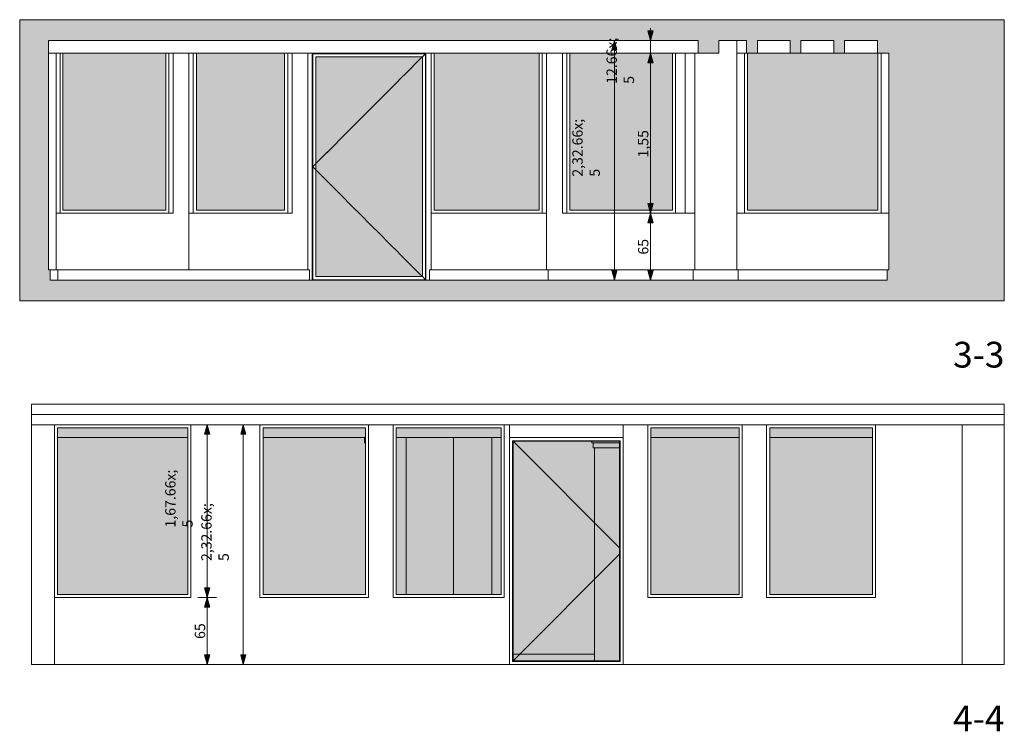
# Model space of a CAD drawing. Units: millimetres. Extents: x 216486 to 239963, y 6090 to 21205.
# Drawn here: x 230418 to 239963, y 6100 to 12996 of the extents above; entities that cross this region are included whole.
import ezdxf

# ---------------------------------------------------------------- set-up
doc = ezdxf.new("R2010")
doc.units = ezdxf.units.MM
doc.header["$MEASUREMENT"] = 0
for name, color, linetype, lineweight in [('0_Pen_No__1', 7, 'Continuous', 5), ('Interior - Partition_Pen_No__1', 7, 'Continuous', 5), ('Interior - Partition_Pen_No__20', 1, 'Continuous', 5), ('Structural - Bearing_Pen_No__1', 7, 'Continuous', 5), ('Structural - Bearing_Pen_No__2', 8, 'Continuous', 5)]:
    doc.layers.add(name, color=color, linetype=linetype, lineweight=lineweight)
doc.layers.add('Interior - Partition', color=7, linetype='Continuous')
doc.styles.add('GENERATED_STYLE_1', font='Arial')
doc.dimstyles.new('GENERATED_STYLE__2', dxfattribs={"dimtxt": 100, "dimasz": 91.78744, "dimexe": 0.18, "dimexo": 0.0625, "dimgap": 0.09, "dimtad": 1, "dimlfac": 0.001, "dimzin": 0, "dimdsep": 46, "dimtxsty": 'GENERATED_STYLE_1', "dimblk": 'ARROWHEAD_5', "dimblk1": 'ARROWHEAD_5', "dimblk2": 'ARROWHEAD_5', "dimcen": 0.09, "dimse1": 1, "dimse2": 1, "dimclrd": 1, "dimclre": 1, "dimclrt": 1, "dimazin": 0, "dimtfac": 1, "dimtdec": 4, "dimtmove": 0, "dimatfit": 3, "dimfxl": 0, "dimtolj": 1, "dimtzin": 0, "dimarcsym": 0})

# ---------------------------------------------------------------- blocks, each defined once
blk = doc.blocks.new('*D97')
at = {"layer": 'Interior - Partition_Pen_No__20', "linetype": 'Continuous', "lineweight": 5}
for points in [[(236532.5, 11121.5), (236507.5, 11028.2), (236557.5, 11028.2)], [(236532.5, 10471.5), (236557.5, 10564.8), (236507.5, 10564.8)]]:
    blk.add_hatch(color=1, dxfattribs=at).paths.add_polyline_path(points)
at = {"layer": 'Interior - Partition_Pen_No__20', "color": 1, "linetype": 'Continuous', "lineweight": 5}
for p, q in [((236623.1, 11121.5), (236441.9, 11121.5)), ((236532.5, 11121.5), (236507.5, 11028.2)), ((236532.5, 11121.5), (236557.5, 11028.2)), ((236557.5, 11028.2), (236507.5, 11028.2)), ((236532.5, 10564.8), (236532.5, 11028.2)), ((236532.5, 10471.5), (236507.5, 10564.8)), ((236507.5, 10564.8), (236557.5, 10564.8)), ((236532.5, 10471.5), (236557.5, 10564.8)), ((236623.1, 10471.5), (236441.9, 10471.5))]:
    blk.add_line(p, q, dxfattribs=at)
at = {"layer": 'Interior - Partition_Pen_No__20', "color": 1, "lineweight": 5, "insert": (236512.5, 10720.2), "char_height": 100, "attachment_point": 7, "rotation": 90, "style": 'GENERATED_STYLE_1'}
blk.add_mtext('\\A1;{\\pql;\\fArial|b0|i0|c0|p34;65}', dxfattribs=at)
blk = doc.blocks.new('ARROWHEAD_5')
at = {"linetype": 'Continuous', "lineweight": 0}
blk.add_hatch(color=0, dxfattribs=at).paths.add_polyline_path([(-1, 0.2679), (0, 0), (-1, -0.2679)])
at = {"color": 0, "linetype": 'Continuous', "lineweight": 0}
blk.add_line((0, 0), (-1, 0), dxfattribs=at)
blk = doc.blocks.new('*D98')
at = {"layer": 'Interior - Partition_Pen_No__20', "linetype": 'Continuous', "lineweight": 5}
for points in [[(236532.5, 12671.5), (236507.5, 12578.2), (236557.5, 12578.2)], [(236532.5, 11121.5), (236557.5, 11214.8), (236507.5, 11214.8)]]:
    blk.add_hatch(color=1, dxfattribs=at).paths.add_polyline_path(points)
at = {"layer": 'Interior - Partition_Pen_No__20', "color": 1, "linetype": 'Continuous', "lineweight": 5}
for p, q in [((236623.1, 12671.5), (236441.9, 12671.5)), ((236532.5, 12671.5), (236507.5, 12578.2)), ((236532.5, 12671.5), (236557.5, 12578.2)), ((236557.5, 12578.2), (236507.5, 12578.2)), ((236532.5, 11214.8), (236532.5, 12578.2)), ((236532.5, 11121.5), (236507.5, 11214.8)), ((236507.5, 11214.8), (236557.5, 11214.8)), ((236532.5, 11121.5), (236557.5, 11214.8)), ((236623.1, 11121.5), (236441.9, 11121.5))]:
    blk.add_line(p, q, dxfattribs=at)
at = {"layer": 'Interior - Partition_Pen_No__20', "color": 1, "lineweight": 5, "char_height": 100, "attachment_point": 7, "rotation": 90, "style": 'GENERATED_STYLE_1'}
for s, insert in [('\\A1;{\\pql;\\fArial|b0|i0|c0|p34;12\\fArial|b0|i0|c0|p34;\\A1{\\H.66x;\\S5^  ;}}', (236513.6, 12375.3)), ('\\A1;{\\pql;\\fArial|b0|i0|c0|p34;1,55}', (236512.5, 11661.6))]:
    blk.add_mtext(s, dxfattribs=dict(at, insert=insert))
blk = doc.blocks.new('*D99')
at = {"layer": 'Interior - Partition_Pen_No__20', "linetype": 'Continuous', "lineweight": 5}
blk.add_hatch(color=1, dxfattribs=at).paths.add_polyline_path([(236532.5, 12796.5), (236557.5, 12889.8), (236507.5, 12889.8)])
at = {"layer": 'Interior - Partition_Pen_No__20', "color": 1, "linetype": 'Continuous', "lineweight": 5}
for p, q in [((236532.5, 12796.5), (236507.5, 12889.8)), ((236507.5, 12889.8), (236557.5, 12889.8)), ((236532.5, 12889.8), (236532.5, 12914)), ((236532.5, 12796.5), (236557.5, 12889.8)), ((236623.1, 12796.5), (236441.9, 12796.5)), ((236532.5, 12671.5), (236532.5, 12796.5)), ((236623.1, 12671.5), (236441.9, 12671.5))]:
    blk.add_line(p, q, dxfattribs=at)
blk = doc.blocks.new('*D100')
at = {"layer": 'Interior - Partition_Pen_No__20', "linetype": 'Continuous', "lineweight": 5}
for points in [[(236182.5, 12796.5), (236157.5, 12703.2), (236207.5, 12703.2)], [(236182.5, 10471.5), (236207.5, 10564.8), (236157.5, 10564.8)]]:
    blk.add_hatch(color=1, dxfattribs=at).paths.add_polyline_path(points)
at = {"layer": 'Interior - Partition_Pen_No__20', "color": 1, "linetype": 'Continuous', "lineweight": 5}
for p, q in [((236273.1, 12796.5), (236091.9, 12796.5)), ((236182.5, 12796.5), (236157.5, 12703.2)), ((236182.5, 12796.5), (236207.5, 12703.2)), ((236207.5, 12703.2), (236157.5, 12703.2)), ((236182.5, 10564.8), (236182.5, 12703.2)), ((236182.5, 10471.5), (236157.5, 10564.8)), ((236157.5, 10564.8), (236207.5, 10564.8)), ((236182.5, 10471.5), (236207.5, 10564.8)), ((236273.1, 10471.5), (236091.9, 10471.5))]:
    blk.add_line(p, q, dxfattribs=at)
at = {"layer": 'Interior - Partition_Pen_No__20', "color": 1, "lineweight": 5, "insert": (236181.9, 11475.4), "char_height": 100, "attachment_point": 7, "rotation": 90, "style": 'GENERATED_STYLE_1'}
blk.add_mtext('\\A1;{\\pql;\\fArial|b0|i0|c0|p34;2,32\\fArial|b0|i0|c0|p34;\\A1{\\H.66x;\\S5^  ;}}', dxfattribs=at)
blk = doc.blocks.new('*D103')
at = {"layer": 'Interior - Partition_Pen_No__20', "linetype": 'Continuous', "lineweight": 5}
for points in [[(232235.4, 7396.5), (232210.4, 7303.2), (232260.4, 7303.2)], [(232235.4, 6746.5), (232260.4, 6839.8), (232210.4, 6839.8)]]:
    blk.add_hatch(color=1, dxfattribs=at).paths.add_polyline_path(points)
at = {"layer": 'Interior - Partition_Pen_No__20', "color": 1, "linetype": 'Continuous', "lineweight": 5}
for p, q in [((232326, 7396.5), (232144.9, 7396.5)), ((232235.4, 7396.5), (232210.4, 7303.2)), ((232235.4, 7396.5), (232260.4, 7303.2)), ((232260.4, 7303.2), (232210.4, 7303.2)), ((232235.4, 6839.8), (232235.4, 7303.2)), ((232235.4, 6746.5), (232210.4, 6839.8)), ((232210.4, 6839.8), (232260.4, 6839.8)), ((232235.4, 6746.5), (232260.4, 6839.8)), ((232326, 6746.5), (232144.9, 6746.5))]:
    blk.add_line(p, q, dxfattribs=at)
at = {"layer": 'Interior - Partition_Pen_No__20', "color": 1, "lineweight": 5, "insert": (232215.4, 6995.2), "char_height": 100, "attachment_point": 7, "rotation": 90, "style": 'GENERATED_STYLE_1'}
blk.add_mtext('\\A1;{\\pql;\\fArial|b0|i0|c0|p34;65}', dxfattribs=at)
blk = doc.blocks.new('*D104')
at = {"layer": 'Interior - Partition_Pen_No__20', "linetype": 'Continuous', "lineweight": 5}
for points in [[(232235.4, 9071.5), (232210.4, 8978.2), (232260.4, 8978.2)], [(232235.4, 7396.5), (232260.4, 7489.8), (232210.4, 7489.8)]]:
    blk.add_hatch(color=1, dxfattribs=at).paths.add_polyline_path(points)
at = {"layer": 'Interior - Partition_Pen_No__20', "color": 1, "linetype": 'Continuous', "lineweight": 5}
for p, q in [((232326, 9071.5), (232144.9, 9071.5)), ((232235.4, 9071.5), (232210.4, 8978.2)), ((232235.4, 9071.5), (232260.4, 8978.2)), ((232260.4, 8978.2), (232210.4, 8978.2)), ((232235.4, 7489.8), (232235.4, 8978.2)), ((232235.4, 7396.5), (232210.4, 7489.8)), ((232210.4, 7489.8), (232260.4, 7489.8)), ((232235.4, 7396.5), (232260.4, 7489.8)), ((232326, 7396.5), (232144.9, 7396.5))]:
    blk.add_line(p, q, dxfattribs=at)
at = {"layer": 'Interior - Partition_Pen_No__20', "color": 1, "lineweight": 5, "insert": (232234.9, 8075.4), "char_height": 100, "attachment_point": 7, "rotation": 90, "style": 'GENERATED_STYLE_1'}
blk.add_mtext('\\A1;{\\pql;\\fArial|b0|i0|c0|p34;1,67\\fArial|b0|i0|c0|p34;\\A1{\\H.66x;\\S5^  ;}}', dxfattribs=at)
blk = doc.blocks.new('*D105')
at = {"layer": 'Interior - Partition_Pen_No__20', "linetype": 'Continuous', "lineweight": 5}
for points in [[(232585.4, 9071.5), (232560.4, 8978.2), (232610.4, 8978.2)], [(232585.4, 6746.5), (232610.4, 6839.8), (232560.4, 6839.8)]]:
    blk.add_hatch(color=1, dxfattribs=at).paths.add_polyline_path(points)
at = {"layer": 'Interior - Partition_Pen_No__20', "color": 1, "linetype": 'Continuous', "lineweight": 5}
for p, q in [((232676, 9071.5), (232494.9, 9071.5)), ((232585.4, 9071.5), (232560.4, 8978.2)), ((232585.4, 9071.5), (232610.4, 8978.2)), ((232610.4, 8978.2), (232560.4, 8978.2)), ((232585.4, 6839.8), (232585.4, 8978.2)), ((232585.4, 6746.5), (232560.4, 6839.8)), ((232560.4, 6839.8), (232610.4, 6839.8)), ((232585.4, 6746.5), (232610.4, 6839.8)), ((232676, 6746.5), (232494.9, 6746.5))]:
    blk.add_line(p, q, dxfattribs=at)
at = {"layer": 'Interior - Partition_Pen_No__20', "color": 1, "lineweight": 5, "insert": (232584.9, 7750.4), "char_height": 100, "attachment_point": 7, "rotation": 90, "style": 'GENERATED_STYLE_1'}
blk.add_mtext('\\A1;{\\pql;\\fArial|b0|i0|c0|p34;2,32\\fArial|b0|i0|c0|p34;\\A1{\\H.66x;\\S5^  ;}}', dxfattribs=at)

msp = doc.modelspace()

# ---------------------------------------------------------------- hatches: boundary and pattern name
at = {"layer": 'Structural - Bearing_Pen_No__2', "linetype": 'Continuous', "lineweight": 5}
h = msp.add_hatch(color=8, dxfattribs=at)
h.paths.add_polyline_path([(230417.634, 10471.493), (230417.634, 10271.493), (239963.179, 10271.493), (239963.179, 10471.493), (239963.179, 12796.493), (239963.179, 12996.493), (230417.634, 12996.493), (230417.634, 12796.493)])
h.paths.add_polyline_path([(230697.21, 12796.493), (236995.876, 12796.493), (236995.876, 12671.493), (237196.105, 12671.493), (237196.105, 12796.493), (237463.261, 12796.493), (237463.261, 12671.493), (237569.007, 12671.493), (237569.007, 12796.493), (237886.242, 12796.493), (237886.242, 12671.493), (237991.995, 12671.493), (237991.995, 12796.493), (238309.239, 12796.493), (238309.239, 12671.493), (238414.993, 12671.493), (238414.993, 12796.493), (238732.237, 12796.493), (238732.237, 12671.493), (238844.14, 12671.493), (238844.14, 10571.493), (238829.14, 10571.493), (238829.14, 10471.493), (230712.21, 10471.493), (230712.21, 10571.493), (230697.21, 10571.493)], flags=0)
at = {"layer": 'Structural - Bearing_Pen_No__2', "linetype": 'Continuous', "lineweight": 0, "true_color": 0x1f1f1f}
for points in [[(231833.021, 12671.493), (230837.18, 12671.493), (230837.18, 11151.493), (231833.021, 11151.493)], [(232986.287, 11151.493), (232986.287, 12671.493), (232130.451, 12671.493), (232130.451, 11151.493)], [(233288.734, 12636.493), (234321.122, 12636.493), (234321.122, 10506.564), (233288.734, 10506.564)], [(235453.975, 12671.493), (234437, 12671.493), (234437, 11151.493), (235453.975, 11151.493)], [(235751.406, 12671.493), (235751.406, 11151.493), (236745.038, 11151.493), (236745.038, 12671.493)], [(237474.973, 12671.493), (237474.973, 11151.493), (238737.815, 11151.493), (238737.815, 12671.493), (238732.237, 12671.493), (238414.993, 12671.493), (238309.239, 12671.493), (237991.995, 12671.493), (237886.242, 12671.493), (237569.007, 12671.493)], [(230784.182, 9041.493), (232047.024, 9041.493), (232047.024, 7426.493), (230784.182, 7426.493)], [(232776.959, 7426.493), (233770.591, 7426.493), (233770.591, 9041.493), (232776.959, 9041.493)], [(234068.021, 9041.493), (235084.996, 9041.493), (235084.996, 7426.493), (234068.021, 7426.493)], [(236535.71, 9041.493), (237391.546, 9041.493), (237391.546, 7426.493), (236535.71, 7426.493)], [(237688.976, 7426.493), (238684.817, 7426.493), (238684.817, 9041.493), (237688.976, 9041.493)], [(235195.874, 8916.493), (236238.262, 8916.493), (236238.262, 6776.493), (235195.874, 6776.493)]]:
    msp.add_hatch(color=179, dxfattribs=at).paths.add_polyline_path(points)

# ---------------------------------------------------------------- linework, layer by layer
at = {"layer": '0_Pen_No__1', "color": 7, "linetype": 'Continuous', "lineweight": 5}
msp.add_line((238829.14, 10471.493), (238829.14, 10571.493), dxfattribs=at)
at = {"layer": 'Structural - Bearing_Pen_No__1', "color": 7, "linetype": 'Continuous', "lineweight": 5}
for p, q in [((230417.634, 12996.493), (239963.179, 12996.493)), ((230417.634, 12796.493), (230417.634, 12996.493)), ((239963.179, 12796.493), (239963.179, 12996.493)), ((230417.634, 10471.493), (230417.634, 12796.493)), ((230697.21, 10571.493), (230697.21, 12796.493)), ((230697.21, 12796.493), (236995.876, 12796.493)), ((236995.876, 12671.493), (236995.876, 12796.493)), ((237196.105, 12796.493), (237463.262, 12796.493)), ((237196.105, 12671.493), (237196.105, 12796.493)), ((237368.648, 10571.493), (237368.648, 12796.493)), ((237463.262, 12671.493), (237463.262, 12796.493)), ((237569.007, 12796.493), (237886.242, 12796.493)), ((237569.007, 12671.493), (237569.007, 12796.493)), ((237886.242, 12671.493), (237886.242, 12796.493)), ((237991.995, 12796.493), (238309.239, 12796.493)), ((237991.995, 12671.493), (237991.995, 12796.493)), ((238309.239, 12671.493), (238309.239, 12796.493)), ((238414.993, 12796.493), (238732.237, 12796.493)), ((238414.993, 12671.493), (238414.993, 12796.493)), ((238732.237, 12671.493), (238732.237, 12796.493)), ((239963.179, 10471.493), (239963.179, 12796.493)), ((230697.21, 12671.493), (236995.876, 12671.493)), ((230770.725, 10571.493), (230770.725, 12671.493)), ((230810.682, 11121.493), (230810.682, 12671.493)), ((230837.18, 12671.493), (230837.18, 11151.493)), ((231833.021, 11151.493), (231833.021, 12671.493)), ((231863.021, 11121.493), (231863.021, 12671.493)), ((231905.41, 11121.493), (231905.41, 12671.493)), ((232058.044, 10571.493), (232058.044, 12671.493)), ((232100.451, 11121.493), (232100.451, 12671.493)), ((232130.451, 11151.493), (232130.451, 12671.493)), ((232986.287, 12671.493), (232986.287, 11151.493)), ((233016.287, 11121.493), (233016.287, 12671.493)), ((233058.694, 11121.493), (233058.694, 12671.493)), ((233211.327, 10571.493), (233211.327, 12671.493)), ((233253.734, 12671.493), (233253.734, 12641.493)), ((233253.734, 12641.493), (233253.734, 10501.493)), ((233258.734, 12666.493), (233258.734, 12636.493)), ((234351.122, 12666.493), (233258.734, 12666.493)), ((233258.734, 12636.493), (233258.734, 10506.493)), ((233288.734, 10506.493), (233288.734, 12636.493)), ((233288.734, 12636.493), (234321.122, 12636.493)), ((234294.621, 12609.857), (234259.308, 12574.459)), ((234321.122, 12636.421), (234294.621, 12609.857)), ((234351.122, 12666.493), (234321.122, 12636.421)), ((234321.122, 12636.493), (234321.122, 10506.493)), ((234351.122, 12636.493), (234351.122, 12666.493)), ((234351.122, 10506.493), (234351.122, 12636.493)), ((234356.122, 10471.493), (234356.122, 12671.493)), ((234407, 11121.493), (234407, 12671.493)), ((234437, 12671.493), (234437, 11151.493)), ((235453.975, 11151.493), (235453.975, 12671.493)), ((235483.975, 11121.493), (235483.975, 12671.493)), ((235526.365, 11121.493), (235526.365, 12671.493)), ((235678.999, 11121.493), (235678.999, 12671.493)), ((235721.406, 11121.493), (235721.406, 12671.493)), ((235751.406, 11151.493), (235751.406, 12671.493)), ((236745.038, 12671.493), (236745.038, 11151.493)), ((236775.038, 11121.493), (236775.038, 12671.493)), ((236868.323, 11121.493), (236868.323, 12671.493)), ((236961.607, 10571.493), (236961.607, 12671.493)), ((236995.876, 12671.493), (237196.105, 12671.493)), ((237368.648, 12671.493), (237463.262, 12671.493)), ((237444.973, 11121.493), (237444.973, 12671.493)), ((237463.262, 12671.493), (237569.007, 12671.493)), ((237474.973, 11151.493), (237474.973, 12671.493)), ((237569.007, 12671.493), (237886.242, 12671.493)), ((237886.242, 12671.493), (237991.995, 12671.493)), ((237991.995, 12671.493), (238309.239, 12671.493)), ((238309.239, 12671.493), (238414.993, 12671.493)), ((238414.993, 12671.493), (238732.237, 12671.493)), ((238732.237, 12671.493), (238844.14, 12671.493)), ((238737.815, 12671.493), (238737.815, 11151.493)), ((238767.815, 11121.493), (238767.815, 12671.493)), ((238767.849, 11121.493), (238767.849, 12671.493)), ((238844.14, 10571.493), (238844.14, 12671.493)), ((234202.807, 12517.823), (234167.494, 12482.426)), ((234259.308, 12574.459), (234202.807, 12517.823)), ((234110.993, 12425.789), (234075.68, 12390.392)), ((234167.494, 12482.426), (234110.993, 12425.789)), ((234019.179, 12333.756), (233983.866, 12298.358)), ((234075.68, 12390.392), (234019.179, 12333.756)), ((233927.365, 12241.722), (233892.052, 12206.325)), ((233983.866, 12298.358), (233927.365, 12241.722)), ((233835.551, 12149.689), (233800.238, 12114.291)), ((233892.052, 12206.325), (233835.551, 12149.689)), ((233743.737, 12057.655), (233708.424, 12022.258)), ((233800.238, 12114.291), (233743.737, 12057.655)), ((233651.923, 11965.622), (233616.61, 11930.224)), ((233708.424, 12022.258), (233651.923, 11965.622)), ((233524.796, 11838.191), (233468.295, 11781.554)), ((233560.109, 11873.588), (233524.796, 11838.191)), ((233616.61, 11930.224), (233560.109, 11873.588)), ((233468.295, 11781.554), (233315.235, 11628.129)), ((233432.982, 11746.157), (233376.481, 11689.521)), ((233341.168, 11654.123), (233315.235, 11628.129)), ((233288.734, 11601.564), (233258.734, 11571.493)), ((233288.734, 11541.421), (233258.734, 11571.493)), ((233315.235, 11628.129), (233288.734, 11601.564)), ((233315.235, 11514.857), (233288.734, 11541.421)), ((233468.295, 11361.431), (233315.235, 11514.857)), ((233341.168, 11488.862), (233315.235, 11514.857)), ((233432.982, 11396.828), (233376.481, 11453.464)), ((233524.796, 11304.795), (233468.295, 11361.431)), ((233560.109, 11269.397), (233524.796, 11304.795)), ((233616.61, 11212.761), (233560.109, 11269.397)), ((233651.923, 11177.364), (233616.61, 11212.761)), ((233708.424, 11120.728), (233651.923, 11177.364)), ((230770.725, 11121.493), (231905.41, 11121.493)), ((230837.18, 11151.493), (231833.021, 11151.493)), ((232058.044, 11121.493), (233058.694, 11121.493)), ((232986.287, 11151.493), (232130.451, 11151.493)), ((233743.737, 11085.33), (233708.424, 11120.728)), ((233800.238, 11028.694), (233743.737, 11085.33)), ((234407, 11121.493), (235526.365, 11121.493)), ((234407, 10571.493), (234407, 11121.493)), ((234437, 11151.493), (235453.975, 11151.493)), ((235526.365, 10571.493), (235526.365, 11121.493)), ((235678.999, 11121.493), (236961.607, 11121.493)), ((236745.038, 11151.493), (235751.406, 11151.493)), ((237368.648, 11121.493), (238844.14, 11121.493)), ((238737.815, 11151.493), (237474.973, 11151.493)), ((233835.551, 10993.297), (233800.238, 11028.694)), ((233892.052, 10936.661), (233835.551, 10993.297)), ((233927.365, 10901.263), (233892.052, 10936.661)), ((233983.866, 10844.627), (233927.365, 10901.263)), ((234019.179, 10809.229), (233983.866, 10844.627)), ((234075.68, 10752.593), (234019.179, 10809.229)), ((234110.993, 10717.196), (234075.68, 10752.593)), ((234167.494, 10660.56), (234110.993, 10717.196)), ((234202.807, 10625.162), (234167.494, 10660.56)), ((234259.308, 10568.526), (234202.807, 10625.162)), ((230697.21, 10571.493), (230712.21, 10571.493)), ((230712.21, 10571.493), (230786.39, 10571.493)), ((230712.21, 10471.493), (230712.21, 10571.493)), ((230786.39, 10571.493), (233226.327, 10571.493)), ((230786.39, 10471.493), (230786.39, 10571.493)), ((233226.327, 10471.493), (233226.327, 10571.493)), ((233253.734, 10501.493), (233253.734, 10471.493)), ((233258.734, 10506.493), (233258.734, 10476.493)), ((234321.122, 10506.493), (233288.734, 10506.493)), ((234294.621, 10533.129), (234259.308, 10568.526)), ((234321.122, 10506.564), (234294.621, 10533.129)), ((234351.122, 10476.493), (234321.122, 10506.564)), ((234351.122, 10476.493), (234351.122, 10506.493)), ((234392, 10571.493), (235541.365, 10571.493)), ((234392, 10471.493), (234392, 10571.493)), ((235541.365, 10571.493), (236946.607, 10571.493)), ((235541.365, 10471.493), (235541.365, 10571.493)), ((236946.607, 10571.493), (237383.945, 10571.493)), ((236946.607, 10471.493), (236946.607, 10571.493)), ((237383.945, 10571.493), (238829.14, 10571.493)), ((237383.945, 10471.493), (237383.945, 10571.493)), ((238829.14, 10571.493), (238844.14, 10571.493)), ((230417.634, 10271.493), (230417.634, 10471.493)), ((230712.21, 10471.493), (238829.14, 10471.493)), ((233258.734, 10476.493), (234351.122, 10476.493)), ((239963.179, 10271.493), (239963.179, 10471.493)), ((230417.634, 10271.493), (239963.179, 10271.493)), ((230533.659, 9271.493), (230754.147, 9271.493)), ((230533.659, 9071.493), (230533.659, 9271.493)), ((230754.147, 9271.493), (239432.369, 9271.493)), ((239432.369, 9271.493), (239963.179, 9271.493)), ((239963.179, 9071.493), (239963.179, 9271.493)), ((230533.659, 9171.493), (239963.179, 9171.493)), ((230533.659, 9071.493), (230533.677, 9071.493)), ((230533.659, 6746.493), (230533.659, 9071.493)), ((230533.659, 9071.493), (233800.591, 9071.493)), ((230754.147, 9071.493), (230754.182, 9071.493)), ((230754.182, 6746.493), (230754.182, 9071.493)), ((230784.182, 9071.493), (239963.179, 9071.493)), ((232077.024, 9041.493), (232077.024, 9071.493)), ((232746.959, 9041.493), (232746.959, 9071.493)), ((233800.591, 7396.493), (233800.591, 9071.493)), ((234038.021, 9041.493), (234038.021, 9071.493)), ((235114.996, 9071.493), (234038.021, 9071.493)), ((235114.996, 9041.493), (235114.996, 9071.493)), ((235165.874, 6746.493), (235165.874, 9071.493)), ((235165.874, 9071.493), (236268.262, 9071.493)), ((236268.262, 6746.493), (236268.262, 9071.493)), ((236505.71, 9041.493), (236505.71, 9071.493)), ((236505.71, 9071.493), (237421.546, 9071.493)), ((237421.546, 9041.493), (237421.546, 9071.493)), ((237658.976, 9041.493), (237658.976, 9071.493)), ((238714.791, 9071.493), (237658.976, 9071.493)), ((238714.791, 9071.493), (238714.817, 9071.493)), ((238714.817, 7396.493), (238714.817, 9071.493)), ((239432.369, 9071.493), (239554.258, 9071.493)), ((239554.258, 6746.493), (239554.258, 9071.493)), ((239963.179, 6746.493), (239963.179, 9071.493)), ((230784.182, 9041.493), (230784.182, 7426.493)), ((232047.024, 9041.493), (230784.182, 9041.493)), ((232047.024, 7426.493), (232047.024, 9041.493)), ((232077.024, 7426.493), (232077.024, 9041.493)), ((232746.959, 7426.493), (232746.959, 9041.493)), ((232776.959, 9041.493), (232776.959, 7426.493)), ((233770.591, 9041.493), (232776.959, 9041.493)), ((233770.591, 7426.493), (233770.591, 9041.493)), ((234038.021, 7426.493), (234038.021, 9041.493)), ((234068.021, 7426.493), (234068.021, 9041.493)), ((234068.021, 9041.493), (235084.996, 9041.493)), ((235084.996, 9041.493), (235084.996, 7426.493)), ((235114.996, 7426.493), (235114.996, 9041.493)), ((236505.71, 7426.493), (236505.71, 9041.493)), ((236535.71, 9041.493), (236535.71, 7426.493)), ((237391.546, 9041.493), (236535.71, 9041.493)), ((237391.546, 7426.493), (237391.546, 9041.493)), ((237421.546, 7426.493), (237421.546, 9041.493)), ((237658.976, 7426.493), (237658.976, 9041.493)), ((237688.976, 7426.493), (237688.976, 9041.493)), ((237688.976, 9041.493), (238684.817, 9041.493)), ((238684.817, 9041.493), (238684.817, 7426.493)), ((230784.182, 8946.493), (232047.024, 8946.493)), ((232776.959, 8946.493), (233770.591, 8946.493)), ((233760.459, 8896.493), (233760.459, 8946.493)), ((233760.459, 8896.493), (233765.017, 8896.493)), ((233765.017, 8896.493), (233770.591, 8896.493)), ((234068.021, 8946.493), (235084.996, 8946.493)), ((234163.137, 7426.493), (234163.137, 8946.493)), ((234623.138, 7426.493), (234623.138, 8946.493)), ((234996.264, 7426.493), (234996.264, 8946.493)), ((235165.874, 8946.493), (236268.262, 8946.493)), ((235195.873, 8916.434), (235200.874, 8911.421)), ((235195.874, 8916.493), (235195.874, 6776.493)), ((236238.262, 8916.493), (235195.874, 8916.493)), ((235200.874, 8911.493), (235200.874, 6781.493)), ((236233.262, 8911.493), (235200.874, 8911.493)), ((235200.874, 8911.421), (236233.262, 7876.564)), ((235965.323, 8896.493), (235965.323, 8911.493)), ((235965.323, 8896.493), (235969.881, 8896.493)), ((235969.881, 8896.493), (235978.858, 8896.493)), ((235977.823, 8846.493), (235977.823, 8896.493)), ((235978.858, 8896.493), (235991.981, 8896.493)), ((235991.981, 8896.493), (236008.852, 8896.493)), ((236008.852, 8896.493), (236028.958, 8896.493)), ((236028.958, 8896.493), (236051.688, 8896.493)), ((236051.688, 8896.493), (236076.352, 8896.493)), ((236076.352, 8896.493), (236102.2, 8896.493)), ((236102.2, 8896.493), (236128.447, 8896.493)), ((236128.447, 8896.493), (236154.294, 8896.493)), ((236154.294, 8896.493), (236178.958, 8896.493)), ((236178.958, 8896.493), (236201.688, 8896.493)), ((236201.688, 8896.493), (236221.794, 8896.493)), ((236221.794, 8896.493), (236233.262, 8896.493)), ((236233.262, 6781.493), (236233.262, 8911.493)), ((236238.262, 6776.493), (236238.262, 8916.493)), ((236535.71, 8946.493), (237391.546, 8946.493)), ((237688.976, 8946.493), (238684.817, 8946.493)), ((235977.823, 8846.493), (235982.001, 8846.493)), ((235982.001, 8846.493), (235990.23, 8846.493)), ((235990.23, 8846.493), (236002.26, 8846.493)), ((235990.323, 6781.493), (235990.323, 8846.493)), ((236002.26, 8846.493), (236017.725, 8846.493)), ((236017.725, 8846.493), (236036.155, 8846.493)), ((236036.155, 8846.493), (236056.991, 8846.493)), ((236056.991, 8846.493), (236079.6, 8846.493)), ((236079.6, 8846.493), (236103.294, 8846.493)), ((236103.294, 8846.493), (236127.353, 8846.493)), ((236127.353, 8846.493), (236151.047, 8846.493)), ((236151.047, 8846.493), (236173.655, 8846.493)), ((236173.655, 8846.493), (236194.491, 8846.493)), ((236194.491, 8846.493), (236212.922, 8846.493)), ((236212.922, 8846.493), (236228.387, 8846.493)), ((236228.387, 8846.493), (236233.262, 8846.493)), ((236233.262, 7876.564), (236238.262, 7871.552)), ((235200.873, 6781.563), (236233.262, 7816.421)), ((236233.262, 7816.421), (236238.262, 7821.433)), ((232077.024, 7396.493), (230754.182, 7396.493)), ((230784.182, 7426.493), (232047.024, 7426.493)), ((232077.024, 7396.493), (232077.024, 7426.493)), ((232746.959, 7396.493), (232746.959, 7426.493)), ((233800.591, 7396.493), (232746.959, 7396.493)), ((232776.959, 7426.493), (233770.591, 7426.493)), ((234038.021, 7396.493), (234038.021, 7426.493)), ((234038.021, 7396.493), (235114.996, 7396.493)), ((235084.996, 7426.493), (234068.021, 7426.493)), ((235114.996, 7396.493), (235114.996, 7426.493)), ((236505.71, 7396.493), (236505.71, 7426.493)), ((237421.546, 7396.493), (236505.71, 7396.493)), ((236535.71, 7426.493), (237391.546, 7426.493)), ((237421.546, 7396.493), (237421.546, 7426.493)), ((237658.976, 7396.493), (237658.976, 7426.493)), ((237658.976, 7396.493), (238714.817, 7396.493)), ((238684.817, 7426.493), (237688.976, 7426.493)), ((235195.874, 6776.552), (235200.873, 6781.563)), ((235200.874, 6846.493), (235990.323, 6846.493)), ((235200.874, 6781.493), (236233.262, 6781.493)), ((230533.659, 6746.493), (230533.677, 6746.493)), ((230533.659, 6746.493), (239963.179, 6746.493)), ((230754.147, 6746.493), (230754.182, 6746.493)), ((230754.182, 6746.493), (233800.591, 6746.493)), ((235165.874, 6746.493), (236268.262, 6746.493)), ((235195.874, 6776.493), (236238.262, 6776.493))]:
    msp.add_line(p, q, dxfattribs=at)
at = {"layer": 'Structural - Bearing_Pen_No__1', "color": 7, "linetype": 'Continuous', "lineweight": 5, "flags": 128}
for points in [[(230417.634, 10471.493), (230417.634, 10271.493), (239963.179, 10271.493), (239963.179, 10471.493), (239963.179, 12796.493), (239963.179, 12996.493), (230417.634, 12996.493), (230417.634, 12796.493)], [(230697.21, 12796.493), (236995.876, 12796.493), (236995.876, 12671.493), (237196.105, 12671.493), (237196.105, 12796.493), (237463.261, 12796.493), (237463.261, 12671.493), (237569.007, 12671.493), (237569.007, 12796.493), (237886.242, 12796.493), (237886.242, 12671.493), (237991.995, 12671.493), (237991.995, 12796.493), (238309.239, 12796.493), (238309.239, 12671.493), (238414.993, 12671.493), (238414.993, 12796.493), (238732.237, 12796.493), (238732.237, 12671.493), (238844.14, 12671.493), (238844.14, 10571.493), (238829.14, 10571.493), (238829.14, 10471.493), (230712.21, 10471.493), (230712.21, 10571.493), (230697.21, 10571.493)], [(231833.021, 12671.493), (230837.18, 12671.493), (230837.18, 11151.493), (231833.021, 11151.493)], [(232986.287, 11151.493), (232986.287, 12671.493), (232130.451, 12671.493), (232130.451, 11151.493)], [(233288.734, 12636.493), (234321.122, 12636.493), (234321.122, 10506.564), (233288.734, 10506.564)], [(235453.975, 12671.493), (234437, 12671.493), (234437, 11151.493), (235453.975, 11151.493)], [(235751.406, 12671.493), (235751.406, 11151.493), (236745.038, 11151.493), (236745.038, 12671.493)], [(237474.973, 12671.493), (237474.973, 11151.493), (238737.815, 11151.493), (238737.815, 12671.493), (238732.237, 12671.493), (238414.993, 12671.493), (238309.239, 12671.493), (237991.995, 12671.493), (237886.242, 12671.493), (237569.007, 12671.493)], [(230784.182, 9041.493), (232047.024, 9041.493), (232047.024, 7426.493), (230784.182, 7426.493)], [(232776.959, 7426.493), (233770.591, 7426.493), (233770.591, 9041.493), (232776.959, 9041.493)], [(234068.021, 9041.493), (235084.996, 9041.493), (235084.996, 7426.493), (234068.021, 7426.493)], [(236535.71, 9041.493), (237391.546, 9041.493), (237391.546, 7426.493), (236535.71, 7426.493)], [(237688.976, 7426.493), (238684.817, 7426.493), (238684.817, 9041.493), (237688.976, 9041.493)], [(235195.874, 8916.493), (236238.262, 8916.493), (236238.262, 6776.493), (235195.874, 6776.493)]]:
    msp.add_lwpolyline(points, close=True, dxfattribs=at)

# ---------------------------------------------------------------- texts
at = {"layer": 'Interior - Partition_Pen_No__1', "color": 7, "linetype": 'Continuous', "lineweight": 5, "char_height": 250, "attachment_point": 2, "style": 'GENERATED_STYLE_1'}
for s, insert in [('\\A1;{\\pqc;\\fArial|b0|i0|c0|p34;3-3}', (239715.409, 9875.085)), ('\\A1;{\\pqc;\\fArial|b0|i0|c0|p34;4-4}', (239715.409, 6350.085))]:
    msp.add_mtext(s, dxfattribs=dict(at, insert=insert))

# ---------------------------------------------------------------- dimensions: what is measured, and where the dimension line sits
at = {"layer": 'Interior - Partition', "color": 1, "linetype": 'Continuous', "lineweight": 5}
for base, p1, p2, picture, middle in [((236532.474309782, 12796.492664541), (230697.210038492, 12671.492664541), (230697.210038492, 12796.492664541), '*D99', (236462.474309484, 12577.698175399)), ((236532.474, 12671.493), (231905.41, 11121.493), (230697.21, 12671.493), '*D98', (236462.474, 11798.955)), ((236182.474309782, 12796.492664541), (236474.507124488, 10471.492664541), (236474.507124488, 12796.492664541), '*D100', (236112.474309484, 11736.680919296)), ((236532.474, 11121.493), (231421.9, 10471.493), (231905.41, 11121.493), '*D97', (236462.474, 10798.715)), ((232585.445451339, 9071.492664541), (230754.181818984, 6746.492664541), (232077.02361403, 9071.492664541), '*D105', (232515.445451041, 8011.680919296)), ((232235.445451339, 9071.492664541), (232077.02361403, 7396.492664541), (232077.02361403, 9071.492664541), '*D104', (232165.445451041, 8336.680919296)), ((232235.445, 7396.493), (230754.182, 6746.493), (232077.024, 7396.493), '*D103', (232165.445, 7073.715))]:
    dim = msp.add_linear_dim(base=base, p1=p1, p2=p2, angle=90, dimstyle='GENERATED_STYLE__2', dxfattribs=at)
    dim.commit()
    dim.dimension.update_dxf_attribs({"geometry": picture, "text_midpoint": middle, "dimtype": 160, "text_rotation": 90})

doc.saveas('drawing.dxf')
